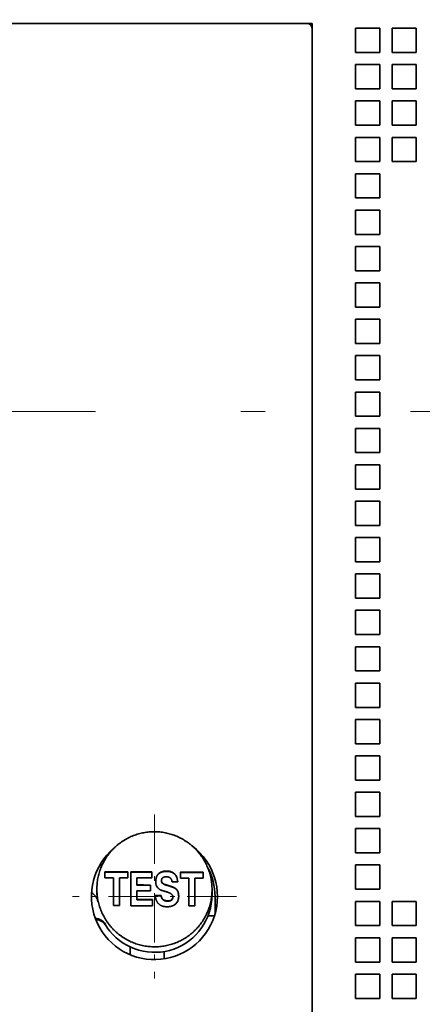
# Model space of a CAD drawing. Extents: x 0 to 420, y 0 to 297.
# Drawn here: x 81 to 90, y 181 to 201 of the extents above; entities that cross this region are included whole.
import ezdxf
from ezdxf.enums import TextEntityAlignment as Align

# ---------------------------------------------------------------- set-up
doc = ezdxf.new("R2010")
doc.units = 0
doc.linetypes.add('DASHDOT', pattern=[18.5, 12, -3, 0.5, -3])
doc.layers.get('0').update_dxf_attribs({"lineweight": 13})
doc.styles.get("Standard").update_dxf_attribs({"font": 'isocp.shx'})
doc.dimstyles.get("Standard").update_dxf_attribs({"dimtxt": 2.5, "dimasz": 2.5, "dimexe": 1.25, "dimexo": 0.625, "dimtad": 1, "dimcen": 2.5, "dimadec": 0, "dimazin": 0, "dimtfac": 1, "dimtmove": 0, "dimatfit": 0, "dimfxl": 1, "dimarcsym": 0})

# ---------------------------------------------------------------- blocks, each defined once
blk = doc.blocks.new('*D72')
at = {"color": 7, "lineweight": 13, "ltscale": 0.226785}
for p, q in [((64.920096, 202.799545), (64.920096, 211.870941)), ((87.420096, 202.799545), (87.420096, 211.870941))]:
    blk.add_line(p, q, dxfattribs=at)
at = {"color": 7, "lineweight": 13}
blk.add_line((64.920096, 209.870941), (87.420096, 209.870941), dxfattribs=at)
for points in [[(66.851949, 210.388578), (64.920096, 209.870941), (66.851949, 209.353304)], [(85.488244, 209.353304), (87.420096, 209.870941), (85.488244, 210.388578)]]:
    blk.add_lwpolyline(points, dxfattribs=at)
for s, p, p2 in [('45', (74.001508, 210.870941), (78.338684, 210.870941)), ('1.77', (70.916253, 206.370941), (79.590606, 206.370941)), ('"', (79.590606, 206.370941), (81.42394, 206.370941))]:
    blk.add_text(s, height=2.5, dxfattribs=at).set_placement(p, p2, align=Align.FIT)
blk = doc.blocks.new('*D73')
at = {"color": 7, "lineweight": 13, "ltscale": 0.224285}
blk.add_line((87.420096, 202.899543), (87.420096, 211.870941), dxfattribs=at)
at = {"color": 7, "lineweight": 13}
blk.add_line((82.420096, 209.870941), (120.7219, 209.870941), dxfattribs=at)
for points in [[(85.488244, 209.353304), (87.420096, 209.870941), (85.488244, 210.388578)], [(100.601948, 210.388578), (98.670096, 209.870941), (100.601948, 209.353304)]]:
    blk.add_lwpolyline(points, dxfattribs=at)
for s, p, p2 in [('22.5', (111.130881, 210.870941), (119.805232, 210.870941)), ('0.89', (110.214215, 206.370941), (118.888566, 206.370941)), ('"', (118.888566, 206.370941), (120.721898, 206.370941))]:
    blk.add_text(s, height=2.5, dxfattribs=at).set_placement(p, p2, align=Align.FIT)
blk = doc.blocks.new('BLOCK65')
at = {"color": 7, "linetype": 'DASHDOT', "lineweight": 13, "ltscale": 0.169}
for p, q in [((-14, -2.653614), (-14, -9.413614)), ((-10.62, -6.033614), (-17.379999, -6.033614))]:
    blk.add_line(p, q, dxfattribs=at)
blk = doc.blocks.new('BLOCK69')
at = {"color": 7, "lineweight": 35}
for p, q in [((-7.5, 29.966), (-52.5, 29.966)), ((-8.397, 29.966), (-51.603, 29.966)), ((-7.5, -11.034), (-7.5, 29.966)), ((-7.5, -10.834), (-7.5, 29.766))]:
    blk.add_line(p, q, dxfattribs=at)
at = {"color": 7, "lineweight": 35, "ltscale": 0.017437}
blk.add_line((-7.7, 29.966), (-8.397, 29.966), dxfattribs=at)
at = {"color": 7, "lineweight": 35, "ltscale": 0.025}
for p, q in [((-5.7, 29.766), (-4.7, 29.766)), ((-5.7, 29.766), (-5.7, 28.766)), ((-4.7, 29.766), (-4.7, 28.766)), ((-4.2, 29.766), (-3.2, 29.766)), ((-4.2, 29.766), (-4.2, 28.766)), ((-3.2, 29.766), (-3.2, 28.766)), ((-5.7, 28.766), (-4.7, 28.766)), ((-4.2, 28.766), (-3.2, 28.766)), ((-5.7, 28.266), (-4.7, 28.266)), ((-5.7, 28.266), (-5.7, 27.266)), ((-4.7, 28.266), (-4.7, 27.266)), ((-4.2, 28.266), (-3.2, 28.266)), ((-4.2, 28.266), (-4.2, 27.266)), ((-3.2, 28.266), (-3.2, 27.266)), ((-5.7, 27.266), (-4.7, 27.266)), ((-4.2, 27.266), (-3.2, 27.266)), ((-5.7, 26.766), (-4.7, 26.766)), ((-5.7, 26.766), (-5.7, 25.766)), ((-4.7, 26.766), (-4.7, 25.766)), ((-4.2, 26.766), (-3.2, 26.766)), ((-4.2, 26.766), (-4.2, 25.766)), ((-3.2, 26.766), (-3.2, 25.766)), ((-5.7, 25.766), (-4.7, 25.766)), ((-4.2, 25.766), (-3.2, 25.766)), ((-5.7, 25.266), (-4.7, 25.266)), ((-5.7, 25.266), (-5.7, 24.266)), ((-4.7, 25.266), (-4.7, 24.266)), ((-4.2, 25.266), (-3.2, 25.266)), ((-4.2, 25.266), (-4.2, 24.266)), ((-3.2, 25.266), (-3.2, 24.266)), ((-5.7, 24.266), (-4.7, 24.266)), ((-4.2, 24.266), (-3.2, 24.266)), ((-5.7, 23.766), (-4.7, 23.766)), ((-5.7, 23.766), (-5.7, 22.766)), ((-4.7, 23.766), (-4.7, 22.766)), ((-5.7, 22.766), (-4.7, 22.766)), ((-5.7, 22.266), (-4.7, 22.266)), ((-5.7, 22.266), (-5.7, 21.266)), ((-4.7, 22.266), (-4.7, 21.266)), ((-5.7, 21.266), (-4.7, 21.266)), ((-5.7, 20.766), (-4.7, 20.766)), ((-5.7, 20.766), (-5.7, 19.766)), ((-4.7, 20.766), (-4.7, 19.766)), ((-5.7, 19.766), (-4.7, 19.766)), ((-5.7, 19.266), (-4.7, 19.266)), ((-5.7, 19.266), (-5.7, 18.266)), ((-4.7, 19.266), (-4.7, 18.266)), ((-5.7, 18.266), (-4.7, 18.266)), ((-5.7, 17.766), (-4.7, 17.766)), ((-5.7, 17.766), (-5.7, 16.766)), ((-4.7, 17.766), (-4.7, 16.766)), ((-5.7, 16.766), (-4.7, 16.766)), ((-5.7, 16.266), (-4.7, 16.266)), ((-5.7, 16.266), (-5.7, 15.266)), ((-4.7, 16.266), (-4.7, 15.266)), ((-5.7, 15.266), (-4.7, 15.266)), ((-5.7, 14.766), (-4.7, 14.766)), ((-5.7, 14.766), (-5.7, 13.766)), ((-4.7, 14.766), (-4.7, 13.766)), ((-5.7, 13.766), (-4.7, 13.766)), ((-5.7, 13.266), (-4.7, 13.266)), ((-5.7, 13.266), (-5.7, 12.266)), ((-4.7, 13.266), (-4.7, 12.266)), ((-5.7, 12.266), (-4.7, 12.266)), ((-5.7, 11.766), (-4.7, 11.766)), ((-5.7, 11.766), (-5.7, 10.766)), ((-4.7, 11.766), (-4.7, 10.766)), ((-5.7, 10.766), (-4.7, 10.766)), ((-5.7, 10.266), (-4.7, 10.266)), ((-5.7, 10.266), (-5.7, 9.266)), ((-4.7, 10.266), (-4.7, 9.266)), ((-5.7, 9.266), (-4.7, 9.266)), ((-5.7, 8.766), (-4.7, 8.766)), ((-5.7, 8.766), (-5.7, 7.766)), ((-4.7, 8.766), (-4.7, 7.766)), ((-5.7, 7.766), (-4.7, 7.766)), ((-5.7, 7.266), (-4.7, 7.266)), ((-5.7, 7.266), (-5.7, 6.266)), ((-4.7, 7.266), (-4.7, 6.266)), ((-5.7, 6.266), (-4.7, 6.266)), ((-5.7, 5.766), (-4.7, 5.766)), ((-5.7, 5.766), (-5.7, 4.766)), ((-4.7, 5.766), (-4.7, 4.766)), ((-5.7, 4.766), (-4.7, 4.766)), ((-5.7, 4.266), (-4.7, 4.266)), ((-5.7, 4.266), (-5.7, 3.266)), ((-4.7, 4.266), (-4.7, 3.266)), ((-5.7, 3.266), (-4.7, 3.266)), ((-5.7, 2.766), (-4.7, 2.766)), ((-5.7, 2.766), (-5.7, 1.766)), ((-4.7, 2.766), (-4.7, 1.766)), ((-5.7, 1.766), (-4.7, 1.766)), ((-5.7, 1.266), (-4.7, 1.266)), ((-5.7, 1.266), (-5.7, 0.266)), ((-4.7, 1.266), (-4.7, 0.266)), ((-5.7, 0.266), (-4.7, 0.266)), ((-5.7, -0.234), (-4.7, -0.234)), ((-5.7, -0.234), (-5.7, -1.234)), ((-4.7, -0.234), (-4.7, -1.234)), ((-5.7, -1.234), (-4.7, -1.234)), ((-5.7, -1.734), (-4.7, -1.734)), ((-5.7, -1.734), (-5.7, -2.734)), ((-4.7, -1.734), (-4.7, -2.734)), ((-5.7, -2.734), (-4.7, -2.734)), ((-5.7, -3.234), (-4.7, -3.234)), ((-5.7, -3.234), (-5.7, -4.234)), ((-4.7, -3.234), (-4.7, -4.234)), ((-5.7, -4.234), (-4.7, -4.234)), ((-5.7, -4.734), (-4.7, -4.734)), ((-5.7, -4.734), (-5.7, -5.734)), ((-4.7, -4.734), (-4.7, -5.734)), ((-5.7, -5.734), (-4.7, -5.734)), ((-5.7, -6.234), (-4.7, -6.234)), ((-5.7, -6.234), (-5.7, -7.234)), ((-4.7, -6.234), (-4.7, -7.234)), ((-4.2, -6.234), (-3.2, -6.234)), ((-4.2, -6.234), (-4.2, -7.234)), ((-3.2, -6.234), (-3.2, -7.234)), ((-5.7, -7.234), (-4.7, -7.234)), ((-4.2, -7.234), (-3.2, -7.234)), ((-5.7, -7.734), (-4.7, -7.734)), ((-5.7, -7.734), (-5.7, -8.734)), ((-4.7, -7.734), (-4.7, -8.734)), ((-4.2, -7.734), (-3.2, -7.734)), ((-4.2, -7.734), (-4.2, -8.734)), ((-3.2, -7.734), (-3.2, -8.734)), ((-5.7, -8.734), (-4.7, -8.734)), ((-4.2, -8.734), (-3.2, -8.734)), ((-5.7, -9.234), (-4.7, -9.234)), ((-5.7, -9.234), (-5.7, -10.234)), ((-4.7, -9.234), (-4.7, -10.234)), ((-4.2, -9.234), (-3.2, -9.234)), ((-4.2, -9.234), (-4.2, -10.234)), ((-3.2, -9.234), (-3.2, -10.234)), ((-5.7, -10.234), (-4.7, -10.234)), ((-4.2, -10.234), (-3.2, -10.234))]:
    blk.add_line(p, q, dxfattribs=at)
at = {"color": 7, "lineweight": 35, "ltscale": 0.001767}
blk.add_line((-16.124, -4.534), (-16.053, -4.534), dxfattribs=at)
at = {"color": 7, "lineweight": 35, "ltscale": 0.006203}
for p, q in [((-16.042, -5.014), (-16.042, -5.262)), ((-15.097, -5.265), (-15.097, -5.017)), ((-12.932, -5.026), (-12.932, -5.274)), ((-11.987, -5.279), (-11.987, -5.03))]:
    blk.add_line(p, q, dxfattribs=at)
at = {"color": 7, "lineweight": 35, "ltscale": 0.02864}
for p, q in [((-15.691, -5.263), (-15.691, -6.409)), ((-15.447, -6.41), (-15.447, -5.264)), ((-12.581, -5.276), (-12.581, -6.421)), ((-12.337, -6.423), (-12.337, -5.277))]:
    blk.add_line(p, q, dxfattribs=at)
at = {"color": 7, "lineweight": 35, "ltscale": 0.034843}
blk.add_line((-14.972, -5.018), (-14.972, -6.411), dxfattribs=at)
at = {"color": 7, "lineweight": 35, "ltscale": 0.007414}
blk.add_line((-14.731, -5.557), (-14.731, -5.261), dxfattribs=at)
at = {"color": 7, "lineweight": 35, "ltscale": 0.006058}
blk.add_line((-14.11, -5.263), (-14.11, -5.021), dxfattribs=at)
at = {"color": 7, "lineweight": 35, "ltscale": 0.000326}
for p, q in [((-13.102, -5.184), (-13.102, -5.197)), ((-14.731, -5.557), (-14.731, -5.57)), ((-13.712, -5.394), (-13.712, -5.381)), ((-13.661, -5.485), (-13.661, -5.498)), ((-13.424, -5.579), (-13.424, -5.592)), ((-13.725, -5.986), (-13.725, -5.999)), ((-13.24, -6.056), (-13.24, -6.069)), ((-13.239, -6.055), (-13.239, -6.041)), ((-14.731, -6.154), (-14.731, -6.168))]:
    blk.add_line(p, q, dxfattribs=at)
at = {"color": 7, "lineweight": 35, "ltscale": 0.000843}
blk.add_line((-11.68, -5.102), (-11.714, -5.102), dxfattribs=at)
at = {"color": 7, "lineweight": 35, "ltscale": 0.005961}
blk.add_line((-14.164, -5.798), (-14.164, -5.56), dxfattribs=at)
at = {"color": 7, "lineweight": 35, "ltscale": 0.000795}
blk.add_line((-13.708, -5.35), (-13.712, -5.381), dxfattribs=at)
at = {"color": 7, "lineweight": 35, "ltscale": 0.002125}
blk.add_line((-16.375, -5.725), (-16.375, -5.81), dxfattribs=at)
at = {"color": 7, "lineweight": 35, "ltscale": 0.008965}
blk.add_line((-14.731, -6.154), (-14.731, -5.796), dxfattribs=at)
at = {"color": 7, "lineweight": 35, "ltscale": 0.000646}
blk.add_line((-13.557, -5.824), (-13.582, -5.817), dxfattribs=at)
at = {"color": 7, "lineweight": 35, "ltscale": 0.000187}
blk.add_line((-13.55, -5.826), (-13.557, -5.824), dxfattribs=at)
at = {"color": 7, "lineweight": 35, "ltscale": 0.000356}
for p, q in [((-13.24, -6.056), (-13.239, -6.041)), ((-13.24, -6.069), (-13.239, -6.055))]:
    blk.add_line(p, q, dxfattribs=at)
at = {"color": 7, "lineweight": 35, "ltscale": 0.005449}
blk.add_line((-11.625, -5.745), (-11.625, -5.963), dxfattribs=at)
at = {"color": 7, "lineweight": 35, "ltscale": 0.017853}
blk.add_line((-11.5, -6.034), (-11.5, -6.748), dxfattribs=at)
at = {"color": 7, "lineweight": 35, "ltscale": 0.006445}
blk.add_line((-14.081, -6.415), (-14.081, -6.157), dxfattribs=at)
at = {"color": 7, "lineweight": 35, "ltscale": 0.006612}
blk.add_line((-11.526, -6.834), (-11.791, -6.834), dxfattribs=at)
at = {"color": 7, "lineweight": 35, "ltscale": 0.007959}
blk.add_line((-15, -8.434), (-15, -8.115), dxfattribs=at)
at = {"color": 7, "lineweight": 35, "ltscale": 0.007518}
blk.add_line((-13.6, -8.603), (-13.6, -8.302), dxfattribs=at)
at = {"color": 7, "lineweight": 35}
for centre, radius, start, end in [((-7.7, 29.766), 0.2, 0, 90), ((-14, -6.034), 2.6, 129.9591, 412.8291), ((-14, -6.034), 2.5, 0, 28.6994), ((-13.575, -5.431), 0.533, 0.275, 27.6188), ((-13.575, -5.444), 0.533, 1.6787, 27.6172), ((-13.351, -5.406), 0.596, 179.7435, 189.6787), ((-13.61, -5.465), 0.331, 187.1607, 231.3167), ((-13.582, -5.381), 0.131, 180.0328, 232.6326), ((-13.582, -5.394), 0.131, 180.0304, 232.6357), ((-16.866, -6.341), 0.539, 10.154, 59.7862), ((-13.357, -6.041), 0.118, 0.0007, 26.999), ((-13.392, -5.992), 0.391, 357.2288, 33.5512), ((-13.593, -6.008), 0.593, 345.5679, 0.403), ((-13.388, -6.063), 0.38, 304.9184, 345.9674), ((-16.449, -7.439), 0.498, 31.8608, 88.5559), ((-16.427, -7.458), 0.474, 32.3782, 89.2292), ((-13.841, -5.831), 2.581, 212.1473, 219.1869)]:
    blk.add_arc(centre, radius, start, end, dxfattribs=at)
for centre, major_axis, ratio, start_param, end_param in [((-16.453, -4.312), (0.5, 0), 0.999048, 5.069889, 5.379079), ((-30, -12.349), (-168.75, 0), 0.043619, 4.62396, 4.62958), ((-30.005, -12.351), (-168.5, 0), 0.043619, 4.623801, 4.62943), ((-30, -12.597), (168.75, 0), 0.043619, 1.485899, 1.487988), ((-30, -12.597), (168.75, 0), 0.043619, 1.482367, 1.484447), ((-30, -12.349), (-168.75, 0), 0.043619, 4.618089, 4.623216), ((-30.005, -12.351), (-168.5, 0), 0.043619, 4.617921, 4.623056), ((-30, -12.591), (168.75, 0), 0.043619, 1.476496, 1.480191), ((-30, -12.349), (-168.75, 0), 0.043619, 4.605443, 4.611073), ((-30.005, -12.351), (-168.5, 0), 0.043619, 4.605256, 4.610895), ((-30, -12.597), (168.75, 0), 0.043619, 1.467388, 1.46948), ((-30, -12.597), (168.75, 0), 0.043619, 1.46385, 1.465933), ((-30, -12.888), (-168.75, 0), 0.043619, 4.618405, 4.621783), ((-30.005, -12.89), (-168.5, 0), 0.043619, 4.618239, 4.621621), ((-30, -12.752), (168.75, 0), 0.043619, 1.470133, 1.471528), ((-14, -5.81), (2.375, 0), 0.999048, 3.141593, 3.325956), ((-14, -5.963), (2.375, 0), 0.999048, 3.825181, 6.283185), ((-30, -13.126), (168.75, 0), 0.043619, 1.476813, 1.480191), ((-30, -13.313), (-168.75, 0), 0.043619, 4.615792, 4.617225), ((-30.005, -13.315), (-168.5, 0), 0.043619, 4.615621, 4.617056), ((-30, -13.743), (168.75, 0), 0.043619, 1.484447, 1.485899), ((-30, -13.743), (168.75, 0), 0.043619, 1.476323, 1.481623), ((-30, -13.485), (-168.75, 0), 0.043619, 4.617916, 4.621783), ((-30.005, -13.487), (-168.5, 0), 0.043619, 4.617748, 4.621621), ((-30, -13.743), (168.75, 0), 0.043619, 1.465933, 1.467388)]:
    blk.add_ellipse(centre, major_axis=major_axis, ratio=ratio, start_param=start_param, end_param=end_param, dxfattribs=at)
for points, knots in [([(-11.625, -5.745), (-11.625, -5.708), (-11.627, -5.634), (-11.635, -5.522), (-11.648, -5.412), (-11.666, -5.301), (-11.689, -5.192), (-11.718, -5.084), (-11.751, -4.978), (-11.79, -4.873), (-11.833, -4.77), (-11.881, -4.669), (-11.934, -4.571), (-11.992, -4.475), (-12.053, -4.382), (-12.119, -4.292), (-12.189, -4.206), (-12.264, -4.122), (-12.341, -4.042), (-12.423, -3.966), (-12.508, -3.894), (-12.596, -3.826), (-12.687, -3.762), (-12.781, -3.702), (-12.878, -3.647), (-12.977, -3.596), (-13.079, -3.551), (-13.182, -3.509), (-13.288, -3.473), (-13.394, -3.442), (-13.502, -3.416), (-13.612, -3.395), (-13.722, -3.378), (-13.832, -3.368), (-13.943, -3.362), (-14.054, -3.361), (-14.166, -3.366), (-14.276, -3.376), (-14.386, -3.391), (-14.496, -3.411), (-14.604, -3.436), (-14.711, -3.467), (-14.816, -3.502), (-14.92, -3.542), (-15.021, -3.587), (-15.12, -3.637), (-15.217, -3.691), (-15.312, -3.75), (-15.403, -3.813), (-15.491, -3.881), (-15.576, -3.952), (-15.658, -4.028), (-15.736, -4.107), (-15.81, -4.19), (-15.88, -4.276), (-15.946, -4.366), (-16.008, -4.458), (-16.066, -4.554), (-16.118, -4.652), (-16.167, -4.752), (-16.21, -4.855), (-16.249, -4.959), (-16.282, -5.065), (-16.311, -5.173), (-16.334, -5.282), (-16.352, -5.392), (-16.365, -5.503), (-16.373, -5.614), (-16.375, -5.688), (-16.375, -5.725)], [0, 0, 0, 0, 0.11151, 0.223042, 0.334594, 0.446163, 0.557746, 0.669339, 0.78094, 0.892544, 1.004148, 1.115749, 1.227344, 1.33893, 1.450505, 1.562066, 1.673612, 1.785139, 1.896646, 2.008131, 2.119591, 2.231025, 2.342431, 2.45381, 2.565162, 2.676487, 2.787787, 2.899061, 3.010311, 3.121536, 3.232739, 3.343918, 3.455075, 3.566213, 3.677331, 3.788433, 3.899522, 4.0106, 4.12167, 4.232734, 4.343795, 4.454853, 4.56591, 4.676968, 4.788029, 4.899093, 5.010164, 5.121242, 5.23233, 5.343429, 5.454543, 5.565674, 5.676822, 5.78799, 5.899177, 6.010385, 6.121614, 6.232864, 6.344136, 6.455429, 6.566744, 6.678081, 6.789441, 6.900823, 7.012227, 7.123654, 7.235102, 7.34657, 7.458058, 7.458058, 7.458058, 7.458058]), ([(-13.947, -5.403), (-13.947, -5.394), (-13.947, -5.374), (-13.945, -5.345), (-13.941, -5.315), (-13.936, -5.286), (-13.929, -5.258), (-13.921, -5.23), (-13.91, -5.204), (-13.898, -5.178), (-13.883, -5.154), (-13.866, -5.131), (-13.848, -5.109), (-13.827, -5.089), (-13.805, -5.071), (-13.789, -5.06), (-13.781, -5.055)], [0, 0, 0, 0, 0.0293763, 0.0588618, 0.088402, 0.1178685, 0.1471177, 0.1760501, 0.2046636, 0.2330834, 0.2614597, 0.2898712, 0.318341, 0.3468679, 0.3754605, 0.4041712, 0.4041712, 0.4041712, 0.4041712]), ([(-13.947, -5.416), (-13.947, -5.407), (-13.947, -5.387), (-13.945, -5.358), (-13.941, -5.328), (-13.936, -5.299), (-13.929, -5.271), (-13.921, -5.243), (-13.91, -5.217), (-13.898, -5.191), (-13.883, -5.167), (-13.866, -5.144), (-13.848, -5.122), (-13.827, -5.102), (-13.805, -5.084), (-13.789, -5.073), (-13.781, -5.068)], [0, 0, 0, 0, 0.0293763, 0.0588619, 0.0884022, 0.1178686, 0.1471178, 0.1760502, 0.2046637, 0.2330834, 0.2614596, 0.289871, 0.3183406, 0.3468673, 0.3754598, 0.4041702, 0.4041702, 0.4041702, 0.4041702]), ([(-13.102, -5.184), (-13.106, -5.177), (-13.115, -5.163), (-13.129, -5.143), (-13.145, -5.123), (-13.162, -5.105), (-13.18, -5.088), (-13.199, -5.073), (-13.219, -5.058), (-13.239, -5.045), (-13.261, -5.034), (-13.283, -5.023), (-13.306, -5.014), (-13.329, -5.007), (-13.353, -5), (-13.377, -4.995), (-13.401, -4.991), (-13.425, -4.988), (-13.45, -4.986), (-13.474, -4.985), (-13.499, -4.985), (-13.524, -4.985), (-13.548, -4.986), (-13.573, -4.989), (-13.597, -4.991), (-13.621, -4.995), (-13.645, -5), (-13.669, -5.006), (-13.692, -5.013), (-13.715, -5.021), (-13.738, -5.031), (-13.76, -5.042), (-13.774, -5.051), (-13.781, -5.055)], [0, 0, 0, 0, 0.0247334, 0.0494685, 0.0742132, 0.0989413, 0.1236187, 0.1482309, 0.1728002, 0.1973277, 0.2218068, 0.2462459, 0.2706634, 0.2950821, 0.319525, 0.3440112, 0.368553, 0.3931534, 0.4178049, 0.4424888, 0.4671751, 0.4918378, 0.5164654, 0.5410458, 0.565569, 0.5900318, 0.6144409, 0.6388155, 0.6631876, 0.6876002, 0.7121104, 0.7367438, 0.7614603, 0.7614603, 0.7614603, 0.7614603]), ([(-13.102, -5.197), (-13.106, -5.19), (-13.115, -5.176), (-13.129, -5.156), (-13.145, -5.136), (-13.162, -5.118), (-13.18, -5.101), (-13.199, -5.086), (-13.219, -5.071), (-13.239, -5.058), (-13.261, -5.047), (-13.283, -5.036), (-13.306, -5.027), (-13.329, -5.02), (-13.353, -5.013), (-13.377, -5.008), (-13.401, -5.004), (-13.425, -5.001), (-13.45, -4.999), (-13.474, -4.998), (-13.499, -4.998), (-13.524, -4.998), (-13.548, -5), (-13.573, -5.002), (-13.597, -5.004), (-13.621, -5.008), (-13.645, -5.013), (-13.669, -5.019), (-13.692, -5.026), (-13.715, -5.034), (-13.738, -5.044), (-13.76, -5.055), (-13.774, -5.064), (-13.781, -5.068)], [0, 0, 0, 0, 0.0247336, 0.0494689, 0.0742138, 0.098942, 0.1236195, 0.1482319, 0.1728013, 0.1973289, 0.2218081, 0.2462473, 0.2706648, 0.2950835, 0.3195264, 0.3440127, 0.3685545, 0.3931549, 0.4178064, 0.4424902, 0.4671765, 0.4918391, 0.5164667, 0.541047, 0.5655702, 0.5900329, 0.614442, 0.6388165, 0.6631885, 0.6876011, 0.7121112, 0.7367445, 0.761461, 0.761461, 0.761461, 0.761461]), ([(-13.708, -5.35), (-13.708, -5.346), (-13.706, -5.339), (-13.703, -5.328), (-13.699, -5.317), (-13.694, -5.307), (-13.689, -5.297), (-13.683, -5.288), (-13.676, -5.279), (-13.668, -5.271), (-13.66, -5.263), (-13.651, -5.256), (-13.642, -5.25), (-13.632, -5.244), (-13.621, -5.239), (-13.611, -5.235), (-13.6, -5.231), (-13.59, -5.228), (-13.579, -5.225), (-13.568, -5.223), (-13.56, -5.222), (-13.557, -5.222)], [0, 0, 0, 0, 0.0112361, 0.0225214, 0.0338685, 0.0452438, 0.0565929, 0.0678674, 0.0790516, 0.0901863, 0.101351, 0.1125909, 0.1239062, 0.1352635, 0.1466142, 0.1579166, 0.1691604, 0.1803844, 0.1916145, 0.2028296, 0.2140032, 0.2140032, 0.2140032, 0.2140032]), ([(-13.276, -5.428), (-13.276, -5.422), (-13.277, -5.411), (-13.28, -5.393), (-13.283, -5.377), (-13.288, -5.36), (-13.293, -5.344), (-13.3, -5.328), (-13.308, -5.313), (-13.318, -5.299), (-13.328, -5.286), (-13.34, -5.274), (-13.353, -5.263), (-13.367, -5.254), (-13.382, -5.245), (-13.398, -5.238), (-13.415, -5.233), (-13.432, -5.228), (-13.45, -5.225), (-13.467, -5.222), (-13.485, -5.22), (-13.503, -5.219), (-13.521, -5.219), (-13.539, -5.22), (-13.551, -5.221), (-13.557, -5.222)], [0, 0, 0, 0, 0.0173286, 0.0346225, 0.0518683, 0.0690252, 0.0860769, 0.1030408, 0.1199304, 0.1367688, 0.1535912, 0.1704423, 0.1873708, 0.2044196, 0.2216248, 0.239017, 0.2566077, 0.2743775, 0.2922756, 0.3102506, 0.3282574, 0.3462511, 0.3641833, 0.3819975, 0.3996258, 0.3996258, 0.3996258, 0.3996258]), ([(-13.661, -5.485), (-13.656, -5.489), (-13.647, -5.496), (-13.633, -5.505), (-13.618, -5.514), (-13.602, -5.521), (-13.587, -5.528), (-13.571, -5.535), (-13.554, -5.54), (-13.538, -5.546), (-13.522, -5.551), (-13.506, -5.556), (-13.489, -5.56), (-13.473, -5.565), (-13.457, -5.569), (-13.44, -5.574), (-13.43, -5.577), (-13.424, -5.579)], [0, 0, 0, 0, 0.0173305, 0.0346406, 0.0519234, 0.0691714, 0.0863774, 0.1035353, 0.1206411, 0.1376939, 0.1546971, 0.171659, 0.1885937, 0.2055208, 0.2224656, 0.2394573, 0.256528, 0.256528, 0.256528, 0.256528]), ([(-13.661, -5.498), (-13.656, -5.502), (-13.647, -5.509), (-13.633, -5.518), (-13.618, -5.527), (-13.602, -5.534), (-13.587, -5.541), (-13.571, -5.548), (-13.554, -5.553), (-13.538, -5.559), (-13.522, -5.564), (-13.506, -5.569), (-13.489, -5.573), (-13.473, -5.578), (-13.457, -5.582), (-13.44, -5.587), (-13.43, -5.59), (-13.424, -5.592)], [0, 0, 0, 0, 0.0173306, 0.0346408, 0.0519237, 0.0691717, 0.0863777, 0.1035357, 0.1206415, 0.1376944, 0.1546976, 0.1716595, 0.1885942, 0.2055214, 0.2224661, 0.2394579, 0.2565287, 0.2565287, 0.2565287, 0.2565287]), ([(-13.067, -5.763), (-13.072, -5.756), (-13.083, -5.742), (-13.102, -5.722), (-13.123, -5.705), (-13.145, -5.689), (-13.168, -5.674), (-13.192, -5.662), (-13.216, -5.65), (-13.241, -5.64), (-13.267, -5.63), (-13.293, -5.62), (-13.319, -5.611), (-13.346, -5.603), (-13.372, -5.595), (-13.398, -5.587), (-13.415, -5.581), (-13.424, -5.579)], [0, 0, 0, 0, 0.0270772, 0.0541453, 0.0812631, 0.1083772, 0.1354053, 0.1623352, 0.189324, 0.2165918, 0.2441895, 0.2720248, 0.2999273, 0.3277113, 0.3552367, 0.3824673, 0.409497, 0.409497, 0.409497, 0.409497]), ([(-13.067, -5.776), (-13.072, -5.769), (-13.083, -5.755), (-13.102, -5.735), (-13.123, -5.718), (-13.145, -5.702), (-13.168, -5.688), (-13.192, -5.675), (-13.216, -5.663), (-13.241, -5.653), (-13.267, -5.643), (-13.293, -5.633), (-13.319, -5.624), (-13.346, -5.616), (-13.372, -5.608), (-13.398, -5.6), (-13.415, -5.594), (-13.424, -5.592)], [0, 0, 0, 0, 0.0270774, 0.0541457, 0.0812636, 0.1083779, 0.1354061, 0.1623361, 0.1893249, 0.2165928, 0.2441906, 0.2720259, 0.2999284, 0.3277124, 0.3552379, 0.3824685, 0.4094982, 0.4094982, 0.4094982, 0.4094982]), ([(-11.625, -5.745), (-11.625, -5.782), (-11.627, -5.857), (-11.635, -5.968), (-11.648, -6.079), (-11.666, -6.188), (-11.689, -6.297), (-11.718, -6.405), (-11.751, -6.511), (-11.79, -6.616), (-11.833, -6.718), (-11.881, -6.818), (-11.934, -6.916), (-11.992, -7.012), (-12.053, -7.104), (-12.119, -7.193), (-12.189, -7.279), (-12.264, -7.362), (-12.341, -7.441), (-12.423, -7.517), (-12.508, -7.588), (-12.596, -7.656), (-12.687, -7.719), (-12.781, -7.777), (-12.878, -7.832), (-12.977, -7.881), (-13.079, -7.926), (-13.182, -7.967), (-13.288, -8.002), (-13.394, -8.032), (-13.502, -8.058), (-13.612, -8.078), (-13.722, -8.093), (-13.832, -8.103), (-13.943, -8.108), (-14.055, -8.107), (-14.166, -8.102), (-14.276, -8.091), (-14.386, -8.075), (-14.496, -8.054), (-14.604, -8.028), (-14.711, -7.997), (-14.816, -7.96), (-14.92, -7.919), (-15.021, -7.874), (-15.12, -7.823), (-15.217, -7.768), (-15.312, -7.708), (-15.403, -7.645), (-15.491, -7.576), (-15.576, -7.504), (-15.658, -7.428), (-15.736, -7.348), (-15.81, -7.265), (-15.88, -7.178), (-15.946, -7.088), (-16.008, -6.995), (-16.066, -6.899), (-16.118, -6.801), (-16.167, -6.7), (-16.21, -6.597), (-16.249, -6.493), (-16.282, -6.386), (-16.311, -6.278), (-16.334, -6.169), (-16.352, -6.059), (-16.365, -5.948), (-16.373, -5.837), (-16.375, -5.763), (-16.375, -5.725)], [0, 0, 0, 0, 0.111484, 0.222942, 0.33437, 0.445767, 0.557132, 0.668463, 0.77976, 0.891021, 1.002248, 1.113439, 1.224597, 1.335722, 1.446817, 1.557884, 1.668924, 1.779941, 1.890936, 2.001913, 2.112873, 2.22382, 2.334756, 2.445686, 2.556613, 2.667541, 2.778475, 2.889418, 3.000373, 3.111342, 3.222329, 3.333334, 3.444361, 3.555411, 3.666486, 3.777587, 3.888718, 3.999881, 4.111076, 4.222303, 4.333564, 4.444857, 4.556182, 4.667537, 4.778921, 4.890332, 5.00177, 5.113231, 5.224715, 5.336221, 5.447747, 5.559291, 5.670853, 5.782429, 5.894016, 6.005613, 6.117216, 6.228822, 6.340429, 6.452035, 6.563636, 6.675232, 6.786819, 6.898397, 7.009964, 7.121518, 7.233058, 7.344582, 7.456088, 7.456088, 7.456088, 7.456088]), ([(-13.965, -5.985), (-13.965, -5.995), (-13.964, -6.016), (-13.96, -6.047), (-13.956, -6.078), (-13.95, -6.109), (-13.942, -6.14), (-13.932, -6.17), (-13.921, -6.2), (-13.907, -6.228), (-13.892, -6.255), (-13.874, -6.281), (-13.855, -6.305), (-13.834, -6.328), (-13.811, -6.349), (-13.786, -6.368), (-13.761, -6.385), (-13.734, -6.4), (-13.706, -6.414), (-13.677, -6.425), (-13.648, -6.435), (-13.618, -6.442), (-13.587, -6.448), (-13.557, -6.452), (-13.526, -6.455), (-13.495, -6.456), (-13.463, -6.456), (-13.432, -6.455), (-13.402, -6.453), (-13.371, -6.449), (-13.341, -6.444), (-13.311, -6.438), (-13.281, -6.429), (-13.252, -6.419), (-13.224, -6.406), (-13.196, -6.392), (-13.179, -6.381), (-13.17, -6.375)], [0, 0, 0, 0, 0.030952, 0.062176, 0.093667, 0.125335, 0.157055, 0.188701, 0.220195, 0.251531, 0.28275, 0.313892, 0.34498, 0.376021, 0.407013, 0.437963, 0.468897, 0.499791, 0.530637, 0.561455, 0.592282, 0.623155, 0.654105, 0.685142, 0.71626, 0.747425, 0.778582, 0.809652, 0.840586, 0.871389, 0.902108, 0.932807, 0.963544, 0.994334, 1.025209, 1.056194, 1.087271, 1.087271, 1.087271, 1.087271]), ([(-13.816, -5.722), (-13.81, -5.727), (-13.797, -5.735), (-13.777, -5.747), (-13.756, -5.757), (-13.735, -5.767), (-13.714, -5.776), (-13.692, -5.784), (-13.67, -5.791), (-13.648, -5.799), (-13.626, -5.805), (-13.604, -5.811), (-13.589, -5.815), (-13.582, -5.817)], [0, 0, 0, 0, 0.0228472, 0.0459106, 0.069086, 0.0923045, 0.1155326, 0.1387618, 0.161992, 0.1852106, 0.2083696, 0.2313614, 0.2540122, 0.2540122, 0.2540122, 0.2540122]), ([(-13.725, -5.986), (-13.724, -5.991), (-13.723, -6.001), (-13.72, -6.016), (-13.717, -6.031), (-13.713, -6.046), (-13.708, -6.06), (-13.703, -6.074), (-13.697, -6.088), (-13.69, -6.101), (-13.682, -6.114), (-13.673, -6.126), (-13.663, -6.138), (-13.653, -6.149), (-13.642, -6.159), (-13.629, -6.168), (-13.617, -6.176), (-13.603, -6.183), (-13.589, -6.189), (-13.574, -6.195), (-13.559, -6.199), (-13.544, -6.203), (-13.528, -6.206), (-13.512, -6.208), (-13.496, -6.21), (-13.48, -6.211), (-13.465, -6.212), (-13.449, -6.212), (-13.438, -6.212), (-13.433, -6.212)], [0, 0, 0, 0, 0.0153658, 0.0306759, 0.0459255, 0.0611067, 0.0762159, 0.0912601, 0.106253, 0.1212182, 0.1361859, 0.1511801, 0.1662035, 0.1812489, 0.1963333, 0.2114788, 0.2267065, 0.2420352, 0.2574791, 0.2730459, 0.2887358, 0.3045486, 0.3204855, 0.3365175, 0.3525916, 0.3686425, 0.3846032, 0.4004161, 0.416043, 0.416043, 0.416043, 0.416043]), ([(-13.725, -5.999), (-13.724, -6.004), (-13.723, -6.014), (-13.72, -6.029), (-13.717, -6.044), (-13.713, -6.059), (-13.708, -6.073), (-13.703, -6.088), (-13.697, -6.101), (-13.69, -6.114), (-13.682, -6.127), (-13.673, -6.139), (-13.663, -6.151), (-13.653, -6.162), (-13.642, -6.172), (-13.629, -6.181), (-13.617, -6.189), (-13.603, -6.196), (-13.589, -6.202), (-13.574, -6.208), (-13.559, -6.212), (-13.544, -6.216), (-13.528, -6.219), (-13.512, -6.221), (-13.496, -6.223), (-13.48, -6.224), (-13.465, -6.225), (-13.449, -6.225), (-13.438, -6.225), (-13.433, -6.225)], [0, 0, 0, 0, 0.0153659, 0.0306761, 0.0459258, 0.0611071, 0.0762163, 0.0912606, 0.1062537, 0.1212189, 0.1361868, 0.151181, 0.1662045, 0.1812499, 0.1963345, 0.21148, 0.2267077, 0.2420365, 0.2574804, 0.2730472, 0.2887371, 0.3045499, 0.3204867, 0.3365187, 0.3525927, 0.3686436, 0.3846042, 0.4004171, 0.4160439, 0.4160439, 0.4160439, 0.4160439]), ([(-13.252, -5.988), (-13.255, -5.983), (-13.261, -5.973), (-13.272, -5.958), (-13.285, -5.946), (-13.299, -5.934), (-13.314, -5.923), (-13.329, -5.913), (-13.345, -5.904), (-13.361, -5.895), (-13.377, -5.887), (-13.394, -5.879), (-13.411, -5.872), (-13.428, -5.865), (-13.445, -5.859), (-13.463, -5.852), (-13.48, -5.847), (-13.498, -5.841), (-13.515, -5.836), (-13.532, -5.831), (-13.544, -5.827), (-13.55, -5.826)], [0, 0, 0, 0, 0.0179532, 0.0358665, 0.0538671, 0.071971, 0.0901344, 0.1083527, 0.1266669, 0.1450555, 0.1634925, 0.1819565, 0.2004305, 0.2189008, 0.2373544, 0.2557776, 0.2741525, 0.2924548, 0.3106502, 0.3286916, 0.3465157, 0.3465157, 0.3465157, 0.3465157]), ([(-13.24, -6.056), (-13.24, -6.059), (-13.241, -6.066), (-13.242, -6.076), (-13.244, -6.086), (-13.247, -6.096), (-13.25, -6.106), (-13.254, -6.115), (-13.258, -6.124), (-13.263, -6.133), (-13.269, -6.142), (-13.275, -6.15), (-13.282, -6.157), (-13.289, -6.164), (-13.297, -6.171), (-13.305, -6.177), (-13.314, -6.182), (-13.323, -6.187), (-13.333, -6.191), (-13.342, -6.195), (-13.352, -6.199), (-13.362, -6.202), (-13.372, -6.204), (-13.382, -6.206), (-13.392, -6.208), (-13.403, -6.21), (-13.413, -6.211), (-13.423, -6.212), (-13.43, -6.212), (-13.433, -6.212)], [0, 0, 0, 0, 0.0101519, 0.0203365, 0.0305704, 0.0408455, 0.0511368, 0.0614123, 0.0716434, 0.0818146, 0.091934, 0.1020279, 0.11212, 0.1222318, 0.1323863, 0.1426077, 0.1529117, 0.1632929, 0.173728, 0.1841835, 0.1946244, 0.2050235, 0.2153709, 0.2256834, 0.2359858, 0.2462731, 0.2565262, 0.2667211, 0.2768363, 0.2768363, 0.2768363, 0.2768363]), ([(-13.24, -6.069), (-13.24, -6.072), (-13.241, -6.079), (-13.242, -6.089), (-13.244, -6.099), (-13.247, -6.109), (-13.25, -6.119), (-13.254, -6.128), (-13.258, -6.137), (-13.263, -6.146), (-13.269, -6.155), (-13.275, -6.163), (-13.282, -6.17), (-13.289, -6.178), (-13.297, -6.184), (-13.305, -6.19), (-13.314, -6.195), (-13.323, -6.2), (-13.333, -6.205), (-13.342, -6.208), (-13.352, -6.212), (-13.362, -6.215), (-13.372, -6.217), (-13.382, -6.219), (-13.392, -6.221), (-13.403, -6.223), (-13.413, -6.224), (-13.423, -6.225), (-13.43, -6.225), (-13.433, -6.225)], [0, 0, 0, 0, 0.010152, 0.0203365, 0.0305705, 0.0408456, 0.0511369, 0.0614125, 0.0716436, 0.0818147, 0.0919341, 0.1020281, 0.1121201, 0.1222319, 0.1323864, 0.1426077, 0.1529117, 0.1632928, 0.1737279, 0.1841833, 0.1946242, 0.2050231, 0.2153705, 0.2256829, 0.2359853, 0.2462726, 0.2565256, 0.2667205, 0.2768356, 0.2768356, 0.2768356, 0.2768356]), ([(-13.001, -6.004), (-13.001, -5.994), (-13.001, -5.975), (-13.003, -5.946), (-13.006, -5.918), (-13.011, -5.89), (-13.018, -5.863), (-13.027, -5.836), (-13.038, -5.811), (-13.051, -5.786), (-13.061, -5.771), (-13.067, -5.763)], [0, 0, 0, 0, 0.0286201, 0.0572367, 0.0857854, 0.114153, 0.1422665, 0.1701513, 0.1979107, 0.2257002, 0.2536822, 0.2536822, 0.2536822, 0.2536822])]:
    blk.add_open_spline(points, degree=3, knots=knots, dxfattribs=at)

msp = doc.modelspace()

# ---------------------------------------------------------------- linework, layer by layer
at = {"color": 7, "linetype": 'DASHDOT', "lineweight": 13}
msp.add_line((33.954657, 192.899544), (103.700863, 192.899544), dxfattribs=at)

# ---------------------------------------------------------------- block references
at = {"lineweight": 0, "xscale": 0.5, "yscale": 0.5, "zscale": 0.5}
for name in ['BLOCK69', 'BLOCK65']:
    msp.add_blockref(name, (91.170096, 185.916351), dxfattribs=at)

# ---------------------------------------------------------------- dimensions: what is measured, and where the dimension line sits
at = {"color": 0, "lineweight": 0}
for base, p1, p2, angle, picture, middle in [((98.670096, 209.870941), (87.420096, 200.899544), (98.670096, 214.870941), 359.998092, '*D73', (115.468056, 209.870941)), ((64.920096, 209.870941), (87.420096, 200.799544), (64.920096, 200.799544), 179.999046, '*D72', (76.170096, 209.870941))]:
    dim = msp.add_linear_dim(base=base, p1=p1, p2=p2, angle=angle, dimstyle='STANDARD', override={"dimlfac": 2}, dxfattribs=at)
    dim.commit()
    dim.dimension.update_dxf_attribs({"geometry": picture, "text_midpoint": middle, "dimtype": 160, "oblique_angle": 89.999523})

doc.saveas('drawing.dxf')
